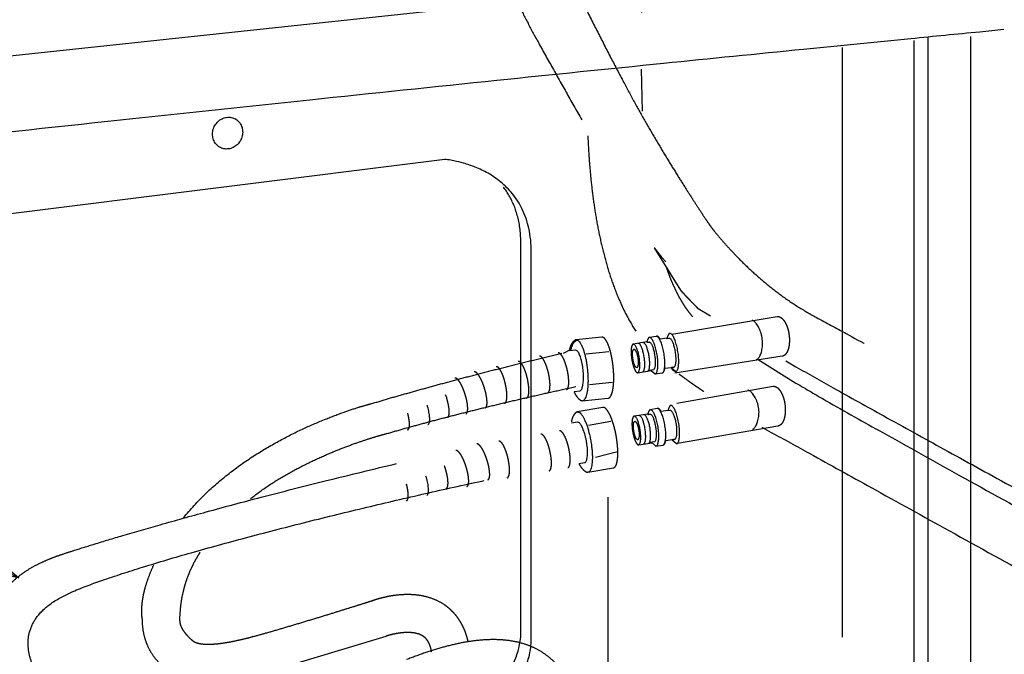
# Model space of a CAD drawing. Extents: x -424 to 186, y -4 to 301.
# Drawn here: x -332 to -309, y 61 to 76 of the extents above; entities that cross this region are included whole.
import ezdxf

# ---------------------------------------------------------------- set-up
doc = ezdxf.new("R2010")
doc.units = 0
doc.linetypes.add('DASHED', pattern=[19.05, 12.7, -6.35])
doc.layers.get('0').update_dxf_attribs({"linetype": 'CONTINUOUS'})
doc.layers.add('RV', color=7, linetype='CONTINUOUS')

# ---------------------------------------------------------------- blocks, each defined once
blk = doc.blocks.new('_OPEN30')
at = {"color": 0, "linetype": 'ByBlock', "lineweight": -2}
for p, q in [((-1, 0.267949), (0, 0)), ((0, 0), (-1, -0.267949)), ((0, 0), (-1, 0))]:
    blk.add_line(p, q, dxfattribs=at)

msp = doc.modelspace()

# ---------------------------------------------------------------- linework, layer by layer
at = {"layer": 'RV', "color": 7, "linetype": 'Continuous'}
for p, q in [((-309.322, 77.255), (-344.104, 73.534)), ((-310.082, 75.289), (-310.082, 55.116)), ((-312.987, 61.631), (-312.987, 75.032)), ((-322.021, 72.491), (-343.581, 69.786)), ((-320.296, 61.812), (-320.296, 70.579)), ((-320.062, 61.625), (-320.062, 70.392)), ((-316.923, 68.424), (-316.994, 68.413)), ((-319.331, 68.087), (-319.154, 68.178)), ((-319.055, 68.156), (-319.192, 68.141)), ((-318.81, 68.072), (-318.294, 68.126)), ((-317.383, 67.702), (-317.284, 67.717)), ((-318.739, 67.374), (-318.223, 67.427)), ((-319.087, 67.218), (-318.959, 67.231)), ((-316.902, 66.785), (-316.973, 66.774)), ((-319.01, 66.518), (-319.146, 66.494)), ((-318.76, 66.452), (-318.25, 66.542)), ((-317.363, 66.062), (-317.263, 66.077)), ((-318.603, 65.726), (-318.1, 65.852)), ((-318.975, 65.581), (-318.848, 65.603)), ((-318.319, 64.816), (-318.319, 57.471))]:
    msp.add_line(p, q, dxfattribs=at)
at = {"layer": 'RV', "color": 7, "linetype": 'DASHED'}
for p, q in [((-317.56, 74.542), (-317.542, 73.586)), ((-317.264, 70.485), (-316.669, 69.521)), ((-316.864, 68.517), (-314.47, 68.921)), ((-316.269, 69.104), (-315.987, 68.936)), ((-317.219, 68.469), (-317.377, 68.444)), ((-318.457, 68.451), (-319.043, 68.391)), ((-317.436, 68.343), (-317.742, 68.296)), ((-316.976, 68.428), (-317.133, 68.403)), ((-314.361, 68.018), (-316.801, 67.636)), ((-314.905, 67.944), (-314.046, 67.408)), ((-314.272, 67.915), (-314.046, 67.78)), ((-317.64, 67.644), (-317.333, 67.692)), ((-317.333, 67.692), (-317.246, 67.616)), ((-317.246, 67.616), (-317.088, 67.641)), ((-317.023, 67.744), (-316.884, 67.766)), ((-316.884, 67.766), (-316.777, 67.669)), ((-321.982, 67.07), (-322.006, 67.142)), ((-316.754, 66.952), (-314.564, 67.335)), ((-318.9, 67.004), (-318.314, 67.064)), ((-318.435, 66.856), (-319.016, 66.753)), ((-317.415, 66.704), (-317.721, 66.656)), ((-317.198, 66.829), (-317.356, 66.804)), ((-316.955, 66.788), (-317.113, 66.763)), ((-314.454, 66.432), (-316.734, 66.032)), ((-314.818, 66.406), (-314.606, 66.288)), ((-317.619, 66.005), (-317.313, 66.053)), ((-317.313, 66.053), (-317.226, 65.976)), ((-317.226, 65.976), (-317.068, 66.001)), ((-317.003, 66.105), (-316.864, 66.126)), ((-316.864, 66.126), (-316.756, 66.029)), ((-322.009, 65.458), (-322.033, 65.53)), ((-318.773, 65.38), (-318.192, 65.482)), ((-323.367, 61.652), (-326.163, 60.809))]:
    msp.add_line(p, q, dxfattribs=at)
at = {"layer": 'RV', "color": 7, "linetype": 'Continuous'}
for points in [[(-311.365, 75.195), (-311.365, 56.556), (-312.916, 57.501)], [(-311.365, 56.556), (-311.044, 56.65), (-311.044, 75.266)]]:
    msp.add_lwpolyline(points, dxfattribs=at)
at = {"layer": 'RV', "color": 7, "linetype": 'DASHED'}
for points, start_tangent, end_tangent in [([(-317.652, 88.517), (-317.65, 88.514), (-317.644, 88.504), (-317.635, 88.489), (-317.624, 88.468), (-317.612, 88.441), (-317.599, 88.41), (-317.586, 88.373), (-317.575, 88.332), (-317.566, 88.287), (-317.56, 88.237), (-317.556, 87.812), (-317.553, 86.747), (-317.553, 85.204), (-317.553, 83.343), (-317.554, 81.326), (-317.555, 79.314), (-317.557, 77.468), (-317.558, 75.95), (-317.559, 74.921), (-317.56, 74.542)], (0.567096, -0.823652), (-0.001144, -0.999999)), ([(-322.899, 85.329), (-322.897, 85.293), (-322.892, 85.186), (-322.882, 85.016), (-322.864, 84.789), (-322.839, 84.512), (-322.803, 84.192), (-322.757, 83.835), (-322.697, 83.448), (-322.623, 83.038), (-322.534, 82.61), (-322.419, 82.135), (-322.277, 81.594), (-322.118, 81.016), (-321.95, 80.426), (-321.782, 79.853), (-321.624, 79.323), (-321.485, 78.864), (-321.374, 78.502), (-321.301, 78.265), (-321.275, 78.18), (-321.259, 78.135), (-321.212, 78.008), (-321.135, 77.807), (-321.029, 77.542), (-320.898, 77.222), (-320.741, 76.857), (-320.56, 76.456), (-320.357, 76.029), (-320.134, 75.585), (-319.891, 75.134), (-319.556, 74.533), (-319.204, 73.906), (-318.848, 73.275), (-318.501, 72.661), (-318.173, 72.083), (-317.878, 71.564), (-317.628, 71.123), (-317.434, 70.783), (-317.309, 70.563), (-317.271, 70.497)], (0.034892, -0.999391), (0.495821, -0.868425)), ([(-319.953, 78.211), (-319.912, 78.125), (-319.795, 77.886), (-319.616, 77.52), (-319.387, 77.056), (-319.122, 76.52), (-318.832, 75.941), (-318.531, 75.345), (-318.23, 74.76), (-317.944, 74.214), (-317.684, 73.733), (-317.44, 73.302), (-317.199, 72.888), (-316.965, 72.499), (-316.744, 72.14), (-316.541, 71.818), (-316.363, 71.54), (-316.215, 71.313), (-316.102, 71.142), (-316.03, 71.035), (-316.005, 70.998), (-315.977, 70.961), (-315.896, 70.856), (-315.763, 70.695), (-315.581, 70.488), (-315.352, 70.246), (-315.078, 69.981), (-314.762, 69.703), (-314.405, 69.422), (-314.011, 69.151), (-313.58, 68.9), (-312.904, 68.532), (-311.843, 67.946), (-310.504, 67.2), (-308.995, 66.358), (-307.424, 65.478), (-305.897, 64.622), (-304.523, 63.85), (-303.408, 63.224), (-302.66, 62.804), (-302.387, 62.65)], (0.436462, -0.899723), (0.871597, -0.490223)), ([(-318.775, 73.026), (-318.751, 72.59), (-318.715, 72.136), (-318.662, 71.671), (-318.593, 71.2), (-318.503, 70.73), (-318.392, 70.265), (-318.256, 69.813), (-318.095, 69.379), (-317.905, 68.968), (-317.684, 68.588)], (0.040439, -0.999182), (0.539932, -0.841708)), ([(-317.264, 70.485), (-317.248, 70.463), (-317.2, 70.4), (-317.119, 70.299), (-317.005, 70.163)], (0.586431, -0.809999), (0.654022, -0.756475)), ([(-316.994, 70.047), (-316.94, 69.894), (-316.882, 69.746), (-316.82, 69.604), (-316.755, 69.468), (-316.687, 69.338), (-316.614, 69.216), (-316.538, 69.101), (-316.458, 68.994), (-316.39, 68.913)], (0.320944, -0.947098), (0.66791, -0.744242)), ([(-316.669, 69.521), (-316.657, 69.507), (-316.631, 69.478), (-316.604, 69.45), (-316.578, 69.421), (-316.551, 69.392), (-316.524, 69.364), (-316.497, 69.336), (-316.47, 69.307), (-316.443, 69.279), (-316.416, 69.251), (-316.388, 69.224), (-316.365, 69.2), (-316.341, 69.176), (-316.317, 69.152), (-316.293, 69.128), (-316.269, 69.104)], (0.67201, -0.740542), (0.714266, -0.699874)), ([(-314.47, 68.921), (-314.435, 68.919), (-314.4, 68.906), (-314.366, 68.882), (-314.333, 68.849), (-314.303, 68.807), (-314.275, 68.757), (-314.251, 68.7), (-314.23, 68.637), (-314.213, 68.568), (-314.202, 68.495), (-314.195, 68.422), (-314.195, 68.352), (-314.2, 68.285), (-314.21, 68.224), (-314.225, 68.169), (-314.245, 68.12), (-314.268, 68.08), (-314.296, 68.049), (-314.327, 68.028), (-314.361, 68.018)], (0.995648, 0.093194), (-0.989224, -0.14641)), ([(-317.133, 68.403), (-317.146, 68.428), (-317.159, 68.446), (-317.171, 68.459), (-317.182, 68.467), (-317.192, 68.471), (-317.201, 68.473), (-317.209, 68.473), (-317.214, 68.471), (-317.218, 68.47), (-317.219, 68.469)], (-0.400241, 0.91641), (-0.850087, -0.526642)), ([(-316.914, 68.538), (-316.924, 68.534), (-316.934, 68.524), (-316.943, 68.512), (-316.951, 68.497), (-316.958, 68.481), (-316.964, 68.465), (-316.969, 68.451), (-316.973, 68.439), (-316.975, 68.431), (-316.976, 68.428)], (-0.966696, -0.255928), (-0.248723, -0.968575)), ([(-319.043, 68.391), (-319.046, 68.39), (-319.054, 68.387), (-319.067, 68.38), (-319.083, 68.37), (-319.101, 68.355), (-319.121, 68.334), (-319.14, 68.306), (-319.159, 68.272), (-319.176, 68.229), (-319.19, 68.178)], (-0.961873, -0.273497), (-0.202662, -0.979249)), ([(-318.314, 67.064), (-318.285, 67.076), (-318.259, 67.105), (-318.236, 67.15), (-318.217, 67.209), (-318.203, 67.28), (-318.192, 67.363), (-318.187, 67.456), (-318.186, 67.556), (-318.189, 67.664), (-318.199, 67.777), (-318.213, 67.889), (-318.231, 67.995), (-318.252, 68.094), (-318.277, 68.183), (-318.304, 68.262), (-318.333, 68.329), (-318.363, 68.383), (-318.394, 68.422), (-318.426, 68.445), (-318.457, 68.451)], (0.977188, 0.212378), (-0.999974, 0.007268)), ([(-317.742, 68.296), (-317.756, 68.289), (-317.767, 68.274), (-317.777, 68.253), (-317.784, 68.224), (-317.789, 68.19), (-317.792, 68.151), (-317.792, 68.107), (-317.79, 68.06), (-317.785, 68.009), (-317.778, 67.956), (-317.768, 67.903), (-317.757, 67.854), (-317.745, 67.808), (-317.731, 67.766), (-317.716, 67.73), (-317.701, 67.699), (-317.686, 67.674), (-317.67, 67.657), (-317.655, 67.646), (-317.64, 67.644)], (-0.965305, -0.261124), (0.999014, 0.044406)), ([(-317.377, 68.444), (-317.387, 68.44), (-317.396, 68.432), (-317.404, 68.42), (-317.412, 68.406), (-317.419, 68.392), (-317.425, 68.377), (-317.429, 68.364), (-317.433, 68.353), (-317.435, 68.346), (-317.436, 68.343)], (-0.969407, -0.245459), (-0.262707, -0.964876)), ([(-327.958, 64.349), (-327.467, 64.887), (-326.928, 65.354), (-326.365, 65.753), (-325.8, 66.088), (-325.258, 66.362), (-324.762, 66.578), (-324.335, 66.741), (-324.001, 66.853), (-323.784, 66.917), (-323.706, 66.938), (-323.328, 67.049), (-322.937, 67.161), (-322.535, 67.274), (-322.12, 67.388), (-321.693, 67.503), (-321.253, 67.619), (-320.8, 67.735), (-320.335, 67.852), (-319.857, 67.969), (-319.366, 68.087)], (0.629559, 0.776953), (0.973136, 0.230231)), ([(-319.686, 67.188), (-319.669, 67.198), (-319.656, 67.217), (-319.645, 67.246), (-319.638, 67.283), (-319.635, 67.328), (-319.634, 67.379), (-319.637, 67.435), (-319.644, 67.496), (-319.654, 67.561), (-319.667, 67.629), (-319.684, 67.696), (-319.703, 67.759), (-319.723, 67.818), (-319.745, 67.87), (-319.767, 67.916), (-319.789, 67.954), (-319.812, 67.985), (-319.834, 68.007), (-319.855, 68.018), (-319.874, 68.02)], (0.946927, 0.32145), (-0.994477, -0.104958)), ([(-319.259, 67.261), (-319.243, 67.27), (-319.229, 67.29), (-319.219, 67.319), (-319.212, 67.356), (-319.208, 67.401), (-319.208, 67.452), (-319.211, 67.509), (-319.217, 67.57), (-319.227, 67.635), (-319.241, 67.702), (-319.258, 67.77), (-319.277, 67.833), (-319.297, 67.891), (-319.318, 67.944), (-319.341, 67.989), (-319.363, 68.028), (-319.385, 68.058), (-319.407, 68.08), (-319.428, 68.091), (-319.448, 68.093)], (0.945767, 0.324846), (-0.993175, -0.116632)), ([(-320.166, 67.067), (-320.149, 67.077), (-320.135, 67.097), (-320.125, 67.126), (-320.118, 67.163), (-320.114, 67.208), (-320.114, 67.259), (-320.117, 67.315), (-320.124, 67.377), (-320.134, 67.441), (-320.147, 67.509), (-320.164, 67.577), (-320.183, 67.64), (-320.203, 67.698), (-320.225, 67.75), (-320.247, 67.796), (-320.269, 67.835), (-320.292, 67.865), (-320.313, 67.886), (-320.334, 67.898), (-320.354, 67.899)], (0.94347, 0.331458), (-0.993115, -0.117147)), ([(-321.106, 66.848), (-321.09, 66.859), (-321.077, 66.879), (-321.069, 66.909), (-321.065, 66.947), (-321.065, 66.991), (-321.069, 67.042), (-321.076, 67.098), (-321.088, 67.159), (-321.103, 67.223), (-321.122, 67.289), (-321.144, 67.355), (-321.167, 67.417), (-321.192, 67.473), (-321.218, 67.524), (-321.243, 67.568), (-321.269, 67.604), (-321.294, 67.633), (-321.317, 67.652), (-321.339, 67.662), (-321.358, 67.662)], (0.91889, 0.394514), (-0.979916, -0.199409)), ([(-320.666, 66.948), (-320.649, 66.957), (-320.635, 66.977), (-320.625, 67.006), (-320.618, 67.043), (-320.614, 67.088), (-320.614, 67.139), (-320.617, 67.196), (-320.623, 67.257), (-320.634, 67.322), (-320.647, 67.389), (-320.664, 67.457), (-320.683, 67.52), (-320.703, 67.578), (-320.724, 67.63), (-320.747, 67.676), (-320.769, 67.715), (-320.791, 67.745), (-320.813, 67.767), (-320.834, 67.778), (-320.854, 67.78)], (0.943472, 0.331453), (-0.993139, -0.116941)), ([(-317.088, 67.641), (-317.087, 67.641), (-317.083, 67.641), (-317.078, 67.643), (-317.07, 67.647), (-317.062, 67.653), (-317.054, 67.662), (-317.045, 67.675), (-317.037, 67.693), (-317.029, 67.715), (-317.023, 67.744)], (0.999872, 0.016023), (0.151272, 0.988492)), ([(-316.709, 67.619), (-316.66, 67.584), (-316.61, 67.547), (-316.557, 67.509), (-316.503, 67.47), (-316.447, 67.43), (-316.389, 67.389), (-316.329, 67.347), (-316.267, 67.305), (-316.203, 67.261), (-316.137, 67.216)], (0.805314, -0.592849), (0.829105, -0.559093)), ([(-314.046, 67.78), (-313.203, 67.303), (-312.05, 66.662), (-310.682, 65.906), (-309.192, 65.086), (-307.675, 64.254), (-306.223, 63.459), (-304.93, 62.753), (-303.891, 62.186), (-303.198, 61.808), (-302.982, 61.691)], (0.86898, -0.494847), (0.878199, -0.478296)), ([(-321.545, 66.708), (-321.529, 66.719), (-321.517, 66.74), (-321.509, 66.769), (-321.505, 66.807), (-321.505, 66.852), (-321.508, 66.903), (-321.516, 66.959), (-321.527, 67.019), (-321.543, 67.083), (-321.562, 67.15), (-321.584, 67.216), (-321.607, 67.277), (-321.632, 67.333), (-321.657, 67.384), (-321.683, 67.428), (-321.709, 67.464), (-321.733, 67.493), (-321.757, 67.512), (-321.778, 67.523), (-321.798, 67.522)], (0.915863, 0.40149), (-0.982185, -0.187918)), ([(-314.046, 67.408), (-313.358, 67.007), (-312.071, 66.282), (-310.343, 65.319), (-308.332, 64.205), (-306.196, 63.026), (-304.095, 61.867), (-302.184, 60.816), (-300.624, 59.958), (-299.572, 59.381), (-299.186, 59.169)], (0.86142, -0.507894), (0.876684, -0.481067)), ([(-326.442, 64.78), (-326.035, 65.075), (-325.614, 65.334), (-325.193, 65.559), (-324.783, 65.751), (-324.4, 65.911), (-324.056, 66.04), (-323.766, 66.138), (-323.541, 66.207), (-323.397, 66.248), (-323.346, 66.261), (-322.971, 66.367), (-322.585, 66.474), (-322.186, 66.581), (-321.775, 66.688), (-321.352, 66.795), (-320.916, 66.902), (-320.468, 67.009), (-320.007, 67.115), (-319.533, 67.222), (-319.047, 67.328)], (0.787246, 0.616639), (0.977866, 0.20923)), ([(-319.089, 67.212), (-319.063, 67.159), (-319.036, 67.116), (-319.01, 67.082), (-318.985, 67.055), (-318.962, 67.035), (-318.942, 67.021), (-318.925, 67.012), (-318.911, 67.007), (-318.903, 67.004), (-318.9, 67.004)], (0.401073, -0.916046), (0.983726, -0.179673)), ([(-314.564, 67.335), (-314.528, 67.333), (-314.493, 67.32), (-314.459, 67.297), (-314.427, 67.263), (-314.396, 67.221), (-314.369, 67.171), (-314.344, 67.114), (-314.323, 67.051), (-314.307, 66.983), (-314.295, 66.91), (-314.289, 66.837), (-314.289, 66.766), (-314.294, 66.7), (-314.304, 66.639), (-314.319, 66.583), (-314.338, 66.535), (-314.362, 66.495), (-314.389, 66.464), (-314.42, 66.443), (-314.454, 66.432)], (0.995064, 0.099239), (-0.988992, -0.147969)), ([(-321.965, 66.628), (-321.949, 66.639), (-321.937, 66.66), (-321.929, 66.689), (-321.925, 66.727), (-321.924, 66.772), (-321.928, 66.823), (-321.936, 66.879), (-321.947, 66.939), (-321.963, 67.003), (-321.982, 67.07)], (0.917693, 0.39729), (-0.296811, 0.954936)), ([(-316.893, 66.898), (-316.903, 66.894), (-316.913, 66.885), (-316.922, 66.872), (-316.93, 66.857), (-316.937, 66.841), (-316.943, 66.825), (-316.948, 66.811), (-316.952, 66.799), (-316.954, 66.791), (-316.955, 66.788)], (-0.965715, -0.259605), (-0.255032, -0.966933)), ([(-322.869, 66.346), (-322.854, 66.355), (-322.843, 66.373), (-322.834, 66.398), (-322.829, 66.43), (-322.828, 66.468), (-322.829, 66.511), (-322.834, 66.559), (-322.842, 66.611), (-322.853, 66.667), (-322.867, 66.725)], (0.922448, 0.386121), (-0.257491, 0.966281)), ([(-319.016, 66.753), (-319.019, 66.752), (-319.027, 66.748), (-319.039, 66.74), (-319.054, 66.729), (-319.071, 66.712), (-319.089, 66.69), (-319.107, 66.662), (-319.123, 66.626), (-319.137, 66.582), (-319.147, 66.53)], (-0.940214, -0.340585), (-0.131488, -0.991318)), ([(-318.192, 65.482), (-318.164, 65.496), (-318.14, 65.527), (-318.121, 65.574), (-318.107, 65.634), (-318.097, 65.706), (-318.093, 65.79), (-318.094, 65.882), (-318.1, 65.983), (-318.112, 66.09), (-318.129, 66.202), (-318.151, 66.313), (-318.177, 66.417), (-318.206, 66.514), (-318.237, 66.601), (-318.269, 66.678), (-318.303, 66.743), (-318.337, 66.794), (-318.371, 66.831), (-318.404, 66.852), (-318.435, 66.856)], (0.960918, 0.276833), (-0.997931, -0.06429)), ([(-317.356, 66.804), (-317.366, 66.8), (-317.375, 66.791), (-317.384, 66.78), (-317.391, 66.766), (-317.398, 66.752), (-317.404, 66.737), (-317.409, 66.724), (-317.412, 66.714), (-317.414, 66.706), (-317.415, 66.704)], (-0.971495, -0.237062), (-0.264745, -0.964318)), ([(-317.113, 66.763), (-317.126, 66.788), (-317.138, 66.806), (-317.15, 66.819), (-317.161, 66.827), (-317.172, 66.831), (-317.18, 66.833), (-317.188, 66.832), (-317.193, 66.831), (-317.197, 66.829), (-317.198, 66.829)], (-0.400014, 0.916509), (-0.841435, -0.540358)), ([(-331.663, 59.786), (-331.692, 59.81), (-331.767, 59.881), (-331.877, 59.996), (-332.006, 60.153), (-332.142, 60.348), (-332.271, 60.579), (-332.378, 60.844), (-332.452, 61.139), (-332.477, 61.462), (-332.44, 61.81), (-332.346, 62.145), (-332.211, 62.434), (-332.045, 62.68), (-331.856, 62.887), (-331.651, 63.059), (-331.439, 63.2), (-331.227, 63.314), (-331.025, 63.404), (-330.841, 63.475), (-330.681, 63.529), (-330.436, 63.609), (-329.99, 63.748), (-329.343, 63.944), (-328.495, 64.189), (-327.445, 64.481), (-326.195, 64.815), (-324.744, 65.184), (-323.092, 65.586), (-321.239, 66.016), (-319.187, 66.468)], (-0.765423, 0.643527), (0.977841, 0.209351)), ([(-317.721, 66.656), (-317.735, 66.649), (-317.747, 66.635), (-317.756, 66.613), (-317.764, 66.585), (-317.769, 66.551), (-317.771, 66.511), (-317.772, 66.468), (-317.769, 66.42), (-317.765, 66.369), (-317.757, 66.316), (-317.748, 66.264), (-317.737, 66.214), (-317.724, 66.168), (-317.71, 66.127), (-317.696, 66.09), (-317.68, 66.059), (-317.665, 66.035), (-317.649, 66.017), (-317.634, 66.007), (-317.619, 66.005)], (-0.965305, -0.261124), (0.998984, 0.045076)), ([(-319.654, 65.415), (-319.637, 65.425), (-319.623, 65.444), (-319.612, 65.473), (-319.605, 65.511), (-319.601, 65.555), (-319.601, 65.606), (-319.604, 65.663), (-319.611, 65.724), (-319.621, 65.789), (-319.635, 65.857), (-319.651, 65.924), (-319.67, 65.987), (-319.69, 66.046), (-319.712, 66.098), (-319.734, 66.144), (-319.757, 66.182), (-319.779, 66.212), (-319.801, 66.234), (-319.822, 66.246), (-319.841, 66.247)], (0.947784, 0.318912), (-0.994426, -0.105441)), ([(-319.227, 65.489), (-319.21, 65.498), (-319.196, 65.518), (-319.186, 65.547), (-319.179, 65.584), (-319.175, 65.629), (-319.175, 65.68), (-319.178, 65.736), (-319.184, 65.798), (-319.194, 65.863), (-319.208, 65.93), (-319.225, 65.998), (-319.243, 66.061), (-319.264, 66.119), (-319.285, 66.171), (-319.308, 66.217), (-319.33, 66.255), (-319.353, 66.286), (-319.374, 66.307), (-319.395, 66.319), (-319.415, 66.321)], (0.94606, 0.32399), (-0.994478, -0.104943)), ([(-314.606, 66.288), (-313.734, 65.807), (-312.336, 65.034), (-310.557, 64.049), (-308.542, 62.934), (-306.437, 61.768), (-304.389, 60.633), (-302.542, 59.61), (-301.042, 58.78), (-300.035, 58.222), (-299.667, 58.018)], (0.875665, -0.482919), (0.874702, -0.48466)), ([(-321.046, 65.209), (-321.03, 65.22), (-321.018, 65.24), (-321.01, 65.27), (-321.005, 65.308), (-321.005, 65.352), (-321.009, 65.403), (-321.017, 65.459), (-321.028, 65.52), (-321.043, 65.584), (-321.062, 65.65), (-321.084, 65.716), (-321.108, 65.778), (-321.132, 65.834), (-321.158, 65.884), (-321.184, 65.928), (-321.209, 65.965), (-321.234, 65.993), (-321.257, 66.013), (-321.279, 66.023), (-321.299, 66.023)], (0.915218, 0.402958), (-0.982255, -0.187549)), ([(-320.606, 65.255), (-320.589, 65.265), (-320.576, 65.285), (-320.565, 65.314), (-320.558, 65.351), (-320.554, 65.395), (-320.554, 65.446), (-320.557, 65.503), (-320.564, 65.564), (-320.574, 65.629), (-320.587, 65.697), (-320.604, 65.764), (-320.623, 65.827), (-320.643, 65.885), (-320.665, 65.938), (-320.687, 65.984), (-320.71, 66.022), (-320.732, 66.052), (-320.754, 66.074), (-320.775, 66.086), (-320.794, 66.087)], (0.942106, 0.335315), (-0.993183, -0.116566)), ([(-317.068, 66.001), (-317.066, 66.001), (-317.063, 66.002), (-317.057, 66.004), (-317.05, 66.007), (-317.042, 66.013), (-317.033, 66.023), (-317.024, 66.036), (-317.016, 66.054), (-317.009, 66.076), (-317.003, 66.105)], (0.999866, 0.016363), (0.150198, 0.988656)), ([(-321.523, 65.06), (-321.507, 65.071), (-321.494, 65.091), (-321.486, 65.121), (-321.482, 65.159), (-321.482, 65.204), (-321.486, 65.254), (-321.493, 65.311), (-321.505, 65.371), (-321.52, 65.435), (-321.539, 65.501), (-321.561, 65.567), (-321.584, 65.629), (-321.609, 65.685), (-321.635, 65.736), (-321.66, 65.78), (-321.686, 65.816), (-321.711, 65.845), (-321.734, 65.865), (-321.756, 65.875), (-321.775, 65.875)], (0.916723, 0.399523), (-0.982252, -0.187567)), ([(-330.925, 60.29), (-330.966, 60.334), (-331.068, 60.455), (-331.201, 60.641), (-331.336, 60.879), (-331.443, 61.155), (-331.493, 61.456), (-331.455, 61.769), (-331.3, 62.081), (-330.999, 62.379), (-330.521, 62.649), (-329.818, 62.921), (-328.89, 63.225), (-327.786, 63.553), (-326.552, 63.892), (-325.235, 64.233), (-323.883, 64.566), (-322.542, 64.88), (-321.26, 65.166), (-320.083, 65.412), (-319.06, 65.608)], (-0.693032, 0.720907), (0.98354, 0.180691)), ([(-318.977, 65.575), (-318.946, 65.524), (-318.917, 65.482), (-318.888, 65.45), (-318.861, 65.425), (-318.837, 65.407), (-318.815, 65.394), (-318.798, 65.386), (-318.784, 65.382), (-318.776, 65.38), (-318.773, 65.38)], (0.466394, -0.884577), (0.994756, -0.102274)), ([(-321.992, 65.015), (-321.976, 65.027), (-321.964, 65.047), (-321.956, 65.077), (-321.952, 65.115), (-321.952, 65.16), (-321.955, 65.211), (-321.963, 65.267), (-321.974, 65.327), (-321.99, 65.391), (-322.009, 65.458)], (0.913004, 0.407951), (-0.296807, 0.954938)), ([(-322.896, 64.734), (-322.881, 64.744), (-322.869, 64.761), (-322.861, 64.786), (-322.856, 64.818), (-322.855, 64.856), (-322.856, 64.899), (-322.861, 64.947), (-322.869, 65), (-322.88, 65.055), (-322.894, 65.113)], (0.923055, 0.384668), (-0.254984, 0.966945)), ([(-327.724, 61.527), (-327.733, 61.534), (-327.758, 61.555), (-327.793, 61.586), (-327.836, 61.628), (-327.883, 61.679), (-327.93, 61.736), (-327.974, 61.8), (-328.009, 61.867), (-328.033, 61.938), (-328.042, 62.009), (-328.035, 62.211), (-328.016, 62.402), (-327.985, 62.584), (-327.944, 62.755), (-327.896, 62.916), (-327.84, 63.067), (-327.78, 63.207), (-327.716, 63.336), (-327.65, 63.454), (-327.584, 63.562)], (-0.788733, 0.614736), (0.544505, 0.838758)), ([(-328.895, 62.036), (-328.898, 62.049), (-328.904, 62.089), (-328.909, 62.154), (-328.911, 62.244), (-328.905, 62.359), (-328.888, 62.497), (-328.856, 62.659), (-328.806, 62.844), (-328.733, 63.051), (-328.636, 63.279)], (-0.217535, 0.976052), (0.425858, 0.90479)), ([(-321.494, 61.535), (-321.528, 61.661), (-321.568, 61.775), (-321.614, 61.879), (-321.665, 61.973), (-321.719, 62.058), (-321.777, 62.134), (-321.836, 62.201), (-321.897, 62.261), (-321.957, 62.312), (-322.017, 62.357), (-322.217, 62.471), (-322.425, 62.545), (-322.636, 62.587), (-322.842, 62.601), (-323.038, 62.595), (-323.217, 62.574), (-323.374, 62.544), (-323.502, 62.512), (-323.595, 62.485), (-323.647, 62.467), (-323.698, 62.45), (-323.841, 62.405), (-324.058, 62.337), (-324.336, 62.25), (-324.657, 62.15), (-325.008, 62.043), (-325.372, 61.933), (-325.733, 61.826), (-326.076, 61.726), (-326.386, 61.641), (-326.588, 61.589), (-326.774, 61.547), (-326.946, 61.513), (-327.103, 61.488), (-327.244, 61.473), (-327.371, 61.466), (-327.482, 61.468), (-327.578, 61.479), (-327.659, 61.499), (-327.724, 61.527)], (-0.222076, 0.975029), (-0.880251, 0.474508)), ([(-328.157, 60.782), (-328.177, 60.792), (-328.233, 60.823), (-328.316, 60.877), (-328.417, 60.955), (-328.526, 61.06), (-328.635, 61.192), (-328.736, 61.354), (-328.818, 61.548), (-328.875, 61.774), (-328.895, 62.036)], (-0.907523, 0.420003), (0.006577, 0.999978)), ([(-322.323, 61.297), (-322.333, 61.346), (-322.345, 61.392), (-322.358, 61.435), (-322.374, 61.475), (-322.392, 61.512), (-322.411, 61.546), (-322.433, 61.576), (-322.456, 61.604), (-322.481, 61.628), (-322.508, 61.649), (-322.586, 61.692), (-322.674, 61.719), (-322.769, 61.735), (-322.868, 61.739), (-322.968, 61.735), (-323.065, 61.724), (-323.157, 61.708), (-323.24, 61.69), (-323.311, 61.67), (-323.367, 61.652)], (-0.173673, 0.984803), (-0.944367, -0.328894)), ([(-319.048, 59.813), (-319.047, 59.844), (-319.05, 59.92), (-319.06, 60.033), (-319.083, 60.177), (-319.123, 60.343), (-319.185, 60.524), (-319.274, 60.712), (-319.394, 60.9), (-319.55, 61.081), (-319.747, 61.246), (-319.962, 61.374), (-320.2, 61.472), (-320.46, 61.537), (-320.742, 61.572), (-321.047, 61.575), (-321.373, 61.547), (-321.721, 61.488), (-322.09, 61.397), (-322.481, 61.275), (-322.893, 61.122)], (0.026741, 0.999642), (-0.927333, -0.374236))]:
    msp.add_spline(points, degree=3, dxfattribs=dict(at, start_tangent=start_tangent, end_tangent=end_tangent))
at = {"layer": 'RV', "color": 7, "linetype": 'Continuous'}
for points, start_tangent, end_tangent in [([(-334.412, 85.391), (-333.447, 85.244), (-332.493, 85.063), (-331.553, 84.848), (-330.628, 84.597), (-329.722, 84.311), (-328.837, 83.991), (-327.976, 83.634), (-327.14, 83.242), (-326.333, 82.815), (-325.557, 82.351), (-324.619, 81.684), (-323.974, 81.062), (-323.602, 80.48), (-323.486, 79.935), (-323.606, 79.42), (-323.944, 78.932), (-324.481, 78.466), (-325.199, 78.018), (-326.08, 77.582), (-327.104, 77.154), (-328.344, 76.745), (-329.823, 76.372), (-331.456, 76.035), (-333.155, 75.737), (-334.832, 75.48), (-336.4, 75.265), (-337.772, 75.095), (-338.86, 74.971), (-339.577, 74.895), (-339.835, 74.869)], (0.991284, -0.131739), (-0.995252, -0.09733)), ([(-309.32, 75.442), (-309.871, 75.388), (-311.435, 75.234), (-313.874, 74.992), (-317.055, 74.672), (-320.84, 74.285), (-325.095, 73.841), (-329.683, 73.353), (-334.469, 72.83), (-339.317, 72.284), (-344.091, 71.726)], (-0.995333, -0.096495), (-0.992992, -0.118179)), ([(-326.656, 72.942), (-326.634, 72.997), (-326.621, 73.053), (-326.617, 73.11), (-326.621, 73.165), (-326.632, 73.218), (-326.652, 73.269), (-326.678, 73.315), (-326.712, 73.356), (-326.752, 73.391), (-326.799, 73.42), (-326.851, 73.439), (-326.903, 73.449), (-326.957, 73.45), (-327.01, 73.442), (-327.061, 73.426), (-327.11, 73.403), (-327.156, 73.371), (-327.197, 73.333), (-327.233, 73.288), (-327.263, 73.237), (-327.285, 73.181), (-327.298, 73.125), (-327.303, 73.069), (-327.299, 73.014), (-327.288, 72.961), (-327.268, 72.911), (-327.242, 72.865), (-327.208, 72.824), (-327.167, 72.789), (-327.12, 72.76), (-327.069, 72.741), (-327.016, 72.73), (-326.963, 72.729), (-326.91, 72.736), (-326.859, 72.752), (-326.81, 72.776), (-326.764, 72.807), (-326.722, 72.845), (-326.686, 72.891), (-326.656, 72.942)], (0.433491, 0.901158), (0.440334, 0.897834)), ([(-320.062, 70.392), (-320.117, 70.927), (-320.266, 71.362), (-320.485, 71.709), (-320.752, 71.977), (-321.042, 72.176), (-321.332, 72.316), (-321.598, 72.407), (-321.817, 72.46), (-321.966, 72.485), (-322.021, 72.491)], (0.016805, 0.999859), (-0.995756, 0.092028)), ([(-320.296, 70.579), (-320.301, 70.744), (-320.315, 70.901), (-320.337, 71.049), (-320.368, 71.188), (-320.407, 71.319), (-320.452, 71.443), (-320.504, 71.558), (-320.561, 71.667), (-320.624, 71.768), (-320.692, 71.862)], (0.00188, 0.999998), (-0.610345, 0.792136)), ([(-314.939, 67.946), (-314.919, 67.955), (-314.898, 67.974), (-314.877, 68.003), (-314.857, 68.042), (-314.839, 68.088), (-314.824, 68.141), (-314.813, 68.201), (-314.806, 68.265), (-314.805, 68.334), (-314.81, 68.406), (-314.822, 68.477), (-314.839, 68.545), (-314.861, 68.607), (-314.886, 68.663), (-314.913, 68.713), (-314.941, 68.755), (-314.97, 68.789), (-314.997, 68.813), (-315.022, 68.828), (-315.044, 68.831)], (0.970501, 0.241098), (-0.99993, 0.011834)), ([(-317.088, 67.641), (-317.071, 67.649), (-317.056, 67.667), (-317.044, 67.695), (-317.035, 67.731), (-317.028, 67.774), (-317.025, 67.824), (-317.024, 67.88), (-317.027, 67.94), (-317.033, 68.005), (-317.042, 68.072), (-317.054, 68.139), (-317.068, 68.202), (-317.085, 68.26), (-317.102, 68.313), (-317.121, 68.36), (-317.141, 68.399), (-317.161, 68.43), (-317.181, 68.453), (-317.2, 68.466), (-317.219, 68.468)], (0.96643, 0.256929), (-0.998267, -0.05885)), ([(-316.777, 67.669), (-316.759, 67.677), (-316.743, 67.696), (-316.731, 67.725), (-316.721, 67.763), (-316.714, 67.809), (-316.71, 67.861), (-316.71, 67.92), (-316.712, 67.983), (-316.718, 68.051), (-316.728, 68.121), (-316.741, 68.192), (-316.756, 68.258), (-316.773, 68.319), (-316.791, 68.375), (-316.811, 68.423), (-316.831, 68.465), (-316.852, 68.497), (-316.873, 68.521), (-316.894, 68.535), (-316.914, 68.537)], (0.968336, 0.249652), (-0.998668, -0.051598)), ([(-319.154, 68.178), (-319.141, 68.229), (-319.124, 68.272), (-319.105, 68.306), (-319.086, 68.334), (-319.066, 68.355), (-319.048, 68.37), (-319.032, 68.38), (-319.019, 68.387), (-319.011, 68.39), (-319.008, 68.391)], (0.200795, 0.979633), (0.961745, 0.273948)), ([(-319.043, 68.391), (-319.012, 68.385), (-318.98, 68.362), (-318.949, 68.323), (-318.918, 68.269), (-318.889, 68.202), (-318.862, 68.123), (-318.838, 68.034), (-318.816, 67.935), (-318.798, 67.829), (-318.785, 67.716), (-318.775, 67.604), (-318.771, 67.496), (-318.772, 67.395), (-318.778, 67.303), (-318.789, 67.22), (-318.803, 67.149), (-318.822, 67.09), (-318.845, 67.045), (-318.871, 67.016), (-318.9, 67.004)], (0.999988, -0.004954), (-0.977721, -0.209908)), ([(-317.644, 67.644), (-317.63, 67.65), (-317.618, 67.664), (-317.609, 67.686), (-317.601, 67.714), (-317.596, 67.748), (-317.594, 67.788), (-317.593, 67.832), (-317.595, 67.879), (-317.6, 67.93), (-317.607, 67.983), (-317.616, 68.036), (-317.627, 68.085), (-317.64, 68.131), (-317.654, 68.172), (-317.669, 68.209), (-317.684, 68.24), (-317.7, 68.264), (-317.716, 68.282), (-317.731, 68.292), (-317.746, 68.294)], (0.968144, 0.250394), (-0.998308, -0.058147)), ([(-317.531, 67.661), (-317.517, 67.668), (-317.505, 67.682), (-317.496, 67.704), (-317.488, 67.732), (-317.483, 67.767), (-317.481, 67.806), (-317.48, 67.85), (-317.482, 67.897), (-317.487, 67.948), (-317.494, 68.001), (-317.504, 68.054), (-317.515, 68.103), (-317.528, 68.149), (-317.541, 68.19), (-317.556, 68.227), (-317.572, 68.258), (-317.587, 68.282), (-317.603, 68.3), (-317.619, 68.31), (-317.634, 68.312)], (0.96529, 0.26118), (-0.998923, -0.046401)), ([(-317.419, 67.679), (-317.405, 67.686), (-317.393, 67.7), (-317.384, 67.722), (-317.377, 67.75), (-317.372, 67.784), (-317.369, 67.823), (-317.368, 67.867), (-317.371, 67.915), (-317.375, 67.965), (-317.382, 68.018), (-317.392, 68.071), (-317.403, 68.121), (-317.416, 68.167), (-317.43, 68.208), (-317.444, 68.245), (-317.46, 68.275), (-317.476, 68.3), (-317.491, 68.318), (-317.507, 68.328), (-317.522, 68.33)], (0.9653, 0.261142), (-0.998931, -0.046218)), ([(-317.381, 68.335), (-317.382, 68.335), (-317.386, 68.334), (-317.392, 68.334), (-317.399, 68.333), (-317.406, 68.332), (-317.414, 68.33), (-317.42, 68.329), (-317.426, 68.329), (-317.43, 68.328), (-317.431, 68.328)], (-0.989511, -0.144454), (-0.989511, -0.144454)), ([(-317.284, 67.717), (-317.27, 67.723), (-317.259, 67.737), (-317.25, 67.758), (-317.243, 67.785), (-317.238, 67.817), (-317.235, 67.854), (-317.235, 67.896), (-317.237, 67.941), (-317.242, 67.989), (-317.249, 68.04), (-317.257, 68.09), (-317.268, 68.137), (-317.28, 68.18), (-317.293, 68.22), (-317.307, 68.254), (-317.322, 68.284), (-317.337, 68.307), (-317.352, 68.324), (-317.367, 68.334), (-317.381, 68.335)], (0.967462, 0.253016), (-0.997608, -0.069124)), ([(-317.246, 67.615), (-317.229, 67.623), (-317.215, 67.642), (-317.203, 67.67), (-317.193, 67.706), (-317.187, 67.749), (-317.183, 67.799), (-317.183, 67.855), (-317.185, 67.915), (-317.191, 67.98), (-317.2, 68.047), (-317.212, 68.114), (-317.227, 68.177), (-317.243, 68.235), (-317.26, 68.288), (-317.279, 68.335), (-317.298, 68.374), (-317.318, 68.405), (-317.338, 68.428), (-317.358, 68.441), (-317.377, 68.443)], (0.962855, 0.27002), (-0.998831, -0.048333)), ([(-316.82, 67.773), (-316.807, 67.78), (-316.795, 67.794), (-316.786, 67.816), (-316.778, 67.844), (-316.773, 67.878), (-316.77, 67.918), (-316.77, 67.962), (-316.772, 68.009), (-316.776, 68.06), (-316.783, 68.113), (-316.793, 68.166), (-316.804, 68.215), (-316.817, 68.261), (-316.831, 68.302), (-316.846, 68.339), (-316.861, 68.37), (-316.877, 68.394), (-316.893, 68.412), (-316.908, 68.422), (-316.923, 68.424)], (0.963686, 0.267037), (-0.999044, -0.04371)), ([(-318.959, 67.231), (-318.94, 67.24), (-318.922, 67.259), (-318.907, 67.289), (-318.895, 67.328), (-318.885, 67.376), (-318.878, 67.431), (-318.874, 67.493), (-318.873, 67.56), (-318.876, 67.631), (-318.882, 67.706), (-318.891, 67.781), (-318.903, 67.852), (-318.918, 67.918), (-318.934, 67.977), (-318.952, 68.03), (-318.972, 68.074), (-318.992, 68.11), (-319.013, 68.136), (-319.034, 68.152), (-319.055, 68.156)], (0.977209, 0.212282), (-0.999961, 0.008811)), ([(-317.728, 68.178), (-317.736, 68.174), (-317.744, 68.164), (-317.75, 68.151), (-317.755, 68.132), (-317.758, 68.111), (-317.76, 68.085), (-317.76, 68.057), (-317.759, 68.027), (-317.756, 67.994), (-317.751, 67.96), (-317.745, 67.927), (-317.738, 67.895), (-317.73, 67.866), (-317.721, 67.839), (-317.711, 67.816), (-317.701, 67.796), (-317.691, 67.78), (-317.681, 67.769), (-317.672, 67.762), (-317.662, 67.761), (-317.654, 67.765), (-317.646, 67.774), (-317.64, 67.788), (-317.635, 67.806), (-317.632, 67.828), (-317.63, 67.853), (-317.629, 67.881), (-317.63, 67.912), (-317.633, 67.944), (-317.638, 67.978), (-317.644, 68.012), (-317.651, 68.044), (-317.66, 68.073), (-317.669, 68.1), (-317.678, 68.123), (-317.688, 68.143), (-317.698, 68.159), (-317.708, 68.17), (-317.718, 68.177), (-317.728, 68.178)], (-0.96323, -0.268679), (-0.999431, -0.033718)), ([(-316.884, 67.763), (-316.882, 67.764), (-316.877, 67.764), (-316.87, 67.766), (-316.861, 67.767), (-316.852, 67.768), (-316.843, 67.77), (-316.834, 67.771), (-316.827, 67.772), (-316.822, 67.773), (-316.82, 67.773)], (0.988894, 0.14862), (0.988894, 0.14862)), ([(-316.776, 67.667), (-316.826, 67.689), (-316.867, 67.738), (-316.884, 67.765)], (-0.972986, 0.230864), (-0.500139, 0.865945)), ([(-315.032, 66.361), (-315.012, 66.37), (-314.989, 66.389), (-314.967, 66.418), (-314.945, 66.456), (-314.926, 66.502), (-314.909, 66.555), (-314.896, 66.615), (-314.888, 66.679), (-314.885, 66.748), (-314.89, 66.82), (-314.902, 66.891), (-314.921, 66.959), (-314.944, 67.021), (-314.971, 67.078), (-315, 67.127), (-315.03, 67.17), (-315.06, 67.203), (-315.089, 67.228), (-315.115, 67.242), (-315.137, 67.246)], (0.970037, 0.242959), (-0.99986, 0.016723)), ([(-322.409, 66.466), (-322.393, 66.476), (-322.381, 66.497), (-322.372, 66.527), (-322.368, 66.565), (-322.368, 66.609), (-322.372, 66.66), (-322.379, 66.717), (-322.391, 66.777), (-322.406, 66.841), (-322.425, 66.907)], (0.916719, 0.399532), (-0.296216, 0.955121)), ([(-316.756, 66.029), (-316.738, 66.038), (-316.723, 66.057), (-316.71, 66.086), (-316.7, 66.124), (-316.693, 66.169), (-316.689, 66.222), (-316.689, 66.28), (-316.692, 66.344), (-316.698, 66.412), (-316.707, 66.482), (-316.72, 66.553), (-316.735, 66.619), (-316.752, 66.68), (-316.771, 66.736), (-316.79, 66.784), (-316.811, 66.826), (-316.832, 66.859), (-316.852, 66.882), (-316.873, 66.896), (-316.893, 66.898)], (0.965256, 0.261306), (-0.99866, -0.05176)), ([(-319.016, 66.754), (-318.984, 66.75), (-318.951, 66.729), (-318.917, 66.692), (-318.883, 66.64), (-318.849, 66.576), (-318.816, 66.499), (-318.785, 66.411), (-318.756, 66.315), (-318.731, 66.21), (-318.708, 66.099), (-318.691, 65.987), (-318.68, 65.88), (-318.673, 65.78), (-318.672, 65.687), (-318.677, 65.604), (-318.686, 65.532), (-318.701, 65.472), (-318.72, 65.425), (-318.744, 65.394), (-318.773, 65.38)], (0.997846, 0.065593), (-0.960813, -0.277198)), ([(-317.51, 66.022), (-317.497, 66.029), (-317.485, 66.043), (-317.476, 66.065), (-317.468, 66.093), (-317.463, 66.127), (-317.46, 66.167), (-317.46, 66.211), (-317.462, 66.258), (-317.467, 66.309), (-317.474, 66.362), (-317.483, 66.415), (-317.495, 66.464), (-317.507, 66.51), (-317.521, 66.551), (-317.536, 66.588), (-317.551, 66.619), (-317.567, 66.643), (-317.583, 66.661), (-317.598, 66.671), (-317.614, 66.673)], (0.967864, 0.251475), (-0.998101, -0.061605)), ([(-317.399, 66.04), (-317.385, 66.046), (-317.373, 66.061), (-317.364, 66.083), (-317.356, 66.111), (-317.351, 66.145), (-317.348, 66.184), (-317.348, 66.228), (-317.35, 66.276), (-317.355, 66.326), (-317.362, 66.38), (-317.372, 66.432), (-317.383, 66.482), (-317.396, 66.528), (-317.409, 66.569), (-317.424, 66.606), (-317.44, 66.636), (-317.455, 66.661), (-317.471, 66.678), (-317.487, 66.689), (-317.502, 66.69)], (0.9686, 0.248623), (-0.998112, -0.061412)), ([(-317.36, 66.696), (-317.362, 66.696), (-317.366, 66.695), (-317.371, 66.695), (-317.378, 66.693), (-317.386, 66.692), (-317.393, 66.691), (-317.4, 66.69), (-317.405, 66.689), (-317.409, 66.688), (-317.411, 66.688)], (-0.987351, -0.158553), (-0.987351, -0.158553)), ([(-317.263, 66.077), (-317.25, 66.084), (-317.238, 66.098), (-317.229, 66.118), (-317.222, 66.145), (-317.217, 66.178), (-317.215, 66.215), (-317.214, 66.256), (-317.216, 66.302), (-317.221, 66.35), (-317.228, 66.4), (-317.237, 66.45), (-317.247, 66.497), (-317.259, 66.541), (-317.272, 66.58), (-317.286, 66.615), (-317.301, 66.645), (-317.316, 66.668), (-317.331, 66.685), (-317.346, 66.694), (-317.36, 66.696)], (0.96558, 0.260104), (-0.998526, -0.054283)), ([(-317.226, 65.976), (-317.209, 65.984), (-317.194, 66.003), (-317.182, 66.03), (-317.173, 66.066), (-317.166, 66.11), (-317.163, 66.16), (-317.162, 66.216), (-317.165, 66.276), (-317.17, 66.34), (-317.18, 66.407), (-317.192, 66.475), (-317.206, 66.538), (-317.222, 66.596), (-317.24, 66.649), (-317.258, 66.695), (-317.278, 66.735), (-317.298, 66.766), (-317.318, 66.789), (-317.337, 66.802), (-317.356, 66.804)], (0.966198, 0.2578), (-0.998876, -0.047393)), ([(-317.068, 66.001), (-317.051, 66.009), (-317.036, 66.028), (-317.024, 66.056), (-317.014, 66.092), (-317.008, 66.135), (-317.004, 66.185), (-317.004, 66.241), (-317.006, 66.301), (-317.012, 66.366), (-317.022, 66.433), (-317.033, 66.5), (-317.048, 66.563), (-317.064, 66.621), (-317.081, 66.674), (-317.1, 66.721), (-317.12, 66.76), (-317.14, 66.791), (-317.16, 66.814), (-317.179, 66.827), (-317.198, 66.829)], (0.9635, 0.267709), (-0.998316, -0.058008)), ([(-316.8, 66.134), (-316.786, 66.14), (-316.774, 66.155), (-316.765, 66.177), (-316.758, 66.205), (-316.753, 66.239), (-316.75, 66.278), (-316.749, 66.322), (-316.751, 66.37), (-316.756, 66.421), (-316.763, 66.474), (-316.772, 66.526), (-316.783, 66.576), (-316.796, 66.622), (-316.81, 66.663), (-316.825, 66.7), (-316.84, 66.731), (-316.856, 66.755), (-316.872, 66.773), (-316.887, 66.783), (-316.902, 66.785)], (0.967099, 0.254402), (-0.999051, -0.043559)), ([(-318.848, 65.603), (-318.829, 65.612), (-318.813, 65.633), (-318.8, 65.664), (-318.791, 65.704), (-318.784, 65.752), (-318.782, 65.808), (-318.782, 65.87), (-318.786, 65.936), (-318.794, 66.008), (-318.805, 66.082), (-318.82, 66.156), (-318.837, 66.226), (-318.856, 66.291), (-318.877, 66.349), (-318.899, 66.4), (-318.921, 66.443), (-318.944, 66.477), (-318.967, 66.502), (-318.989, 66.515), (-319.01, 66.518)], (0.960248, 0.279147), (-0.997039, -0.076892)), ([(-317.708, 66.539), (-317.716, 66.535), (-317.724, 66.525), (-317.73, 66.512), (-317.734, 66.493), (-317.738, 66.472), (-317.739, 66.446), (-317.74, 66.418), (-317.738, 66.388), (-317.735, 66.355), (-317.731, 66.321), (-317.725, 66.288), (-317.717, 66.256), (-317.709, 66.226), (-317.7, 66.2), (-317.691, 66.176), (-317.681, 66.157), (-317.671, 66.141), (-317.661, 66.13), (-317.652, 66.123), (-317.642, 66.122), (-317.633, 66.126), (-317.626, 66.135), (-317.62, 66.149), (-317.615, 66.167), (-317.611, 66.189), (-317.609, 66.214), (-317.609, 66.242), (-317.61, 66.273), (-317.613, 66.305), (-317.618, 66.339), (-317.624, 66.373), (-317.631, 66.405), (-317.639, 66.434), (-317.648, 66.461), (-317.658, 66.484), (-317.668, 66.504), (-317.678, 66.52), (-317.688, 66.531), (-317.698, 66.538), (-317.708, 66.539)], (-0.963242, -0.268634), (-0.999442, -0.0334)), ([(-317.623, 66.004), (-317.609, 66.011), (-317.598, 66.025), (-317.588, 66.047), (-317.581, 66.075), (-317.576, 66.109), (-317.573, 66.149), (-317.573, 66.193), (-317.575, 66.24), (-317.579, 66.291), (-317.587, 66.344), (-317.596, 66.397), (-317.607, 66.446), (-317.62, 66.492), (-317.634, 66.533), (-317.649, 66.57), (-317.664, 66.601), (-317.68, 66.625), (-317.695, 66.643), (-317.711, 66.653), (-317.726, 66.655)], (0.964502, 0.264075), (-0.998308, -0.058147)), ([(-316.863, 66.124), (-316.861, 66.124), (-316.857, 66.125), (-316.849, 66.126), (-316.841, 66.127), (-316.831, 66.129), (-316.822, 66.13), (-316.813, 66.132), (-316.806, 66.133), (-316.801, 66.134), (-316.8, 66.134)], (0.987154, 0.159771), (0.987154, 0.159771)), ([(-322.436, 64.854), (-322.42, 64.865), (-322.408, 64.886), (-322.4, 64.915), (-322.395, 64.953), (-322.395, 64.998), (-322.399, 65.049), (-322.406, 65.105), (-322.418, 65.165), (-322.433, 65.229), (-322.452, 65.295)], (0.917334, 0.398118), (-0.296221, 0.955119)), ([(-323.653, 59.247), (-322.698, 59.443), (-321.943, 59.711), (-321.365, 60.027), (-320.94, 60.371), (-320.645, 60.722), (-320.457, 61.057), (-320.351, 61.355), (-320.305, 61.594), (-320.294, 61.754), (-320.296, 61.812)], (0.9918, 0.127803), (-0.054337, 0.998523)), ([(-323.42, 59.06), (-322.465, 59.257), (-321.71, 59.524), (-321.132, 59.84), (-320.707, 60.185), (-320.412, 60.535), (-320.223, 60.87), (-320.118, 61.168), (-320.071, 61.408), (-320.061, 61.567), (-320.062, 61.625)], (0.991802, 0.127785), (-0.054511, 0.998513))]:
    msp.add_spline(points, degree=3, dxfattribs=dict(at, start_tangent=start_tangent, end_tangent=end_tangent))

# ---------------------------------------------------------------- block references
at = {"layer": 'RV', "color": 7, "linetype": 'Continuous', "xscale": 2.77, "yscale": 2.77, "zscale": 2.77, "rotation": 335.0838579044718}
msp.add_blockref('_OPEN30', (-331.705, 62.985), dxfattribs=at)

doc.saveas('drawing.dxf')
